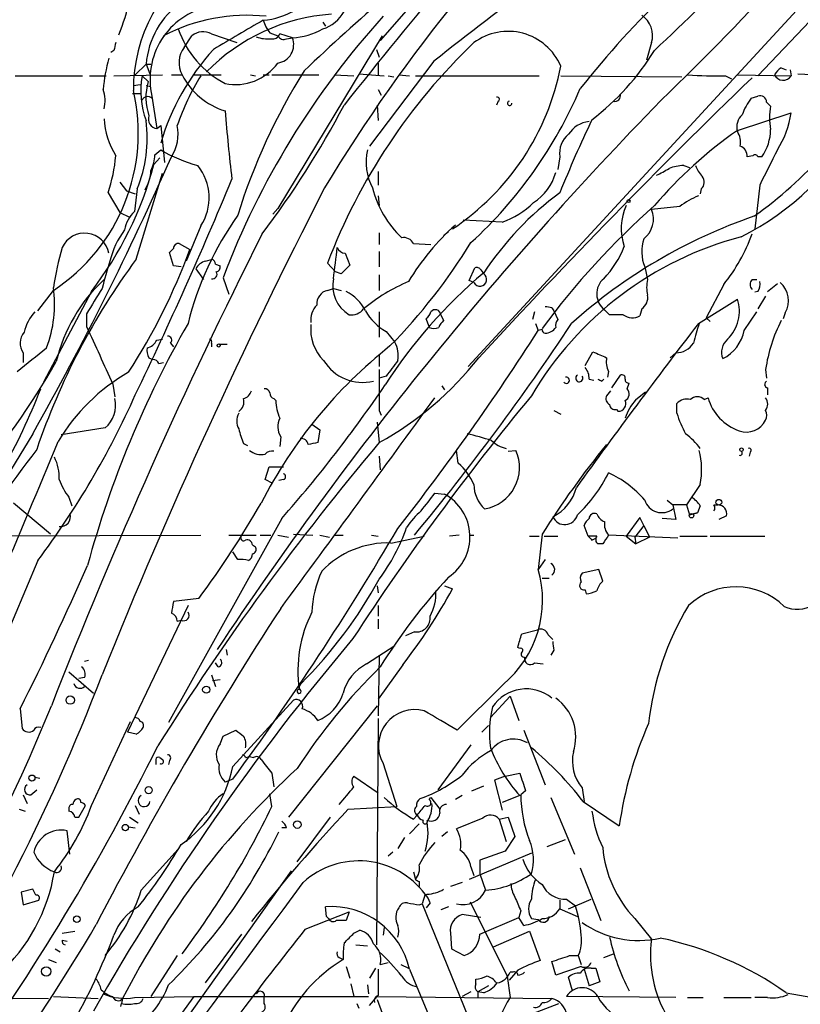
# Model space of a CAD drawing. Extents: x 0 to 857, y 1016 to 1902.
# Drawn here: x 173 to 240, y 1698 to 1783 of the extents above; entities that cross this region are included whole.
import ezdxf

# ---------------------------------------------------------------- set-up
doc = ezdxf.new("R2010")
doc.units = 0
doc.header["$MEASUREMENT"] = 0
doc.layers.add('MAIN', color=5, linetype='CONTINUOUS')

msp = doc.modelspace()

# ---------------------------------------------------------------- linework, layer by layer
at = {"layer": 'MAIN'}
for p, q in [((214.2913, 1793.3814), (204.0467, 1781.5281)), ((243.84, 1788.1321), (211.6667, 1753.2494)), ((244.7713, 1786.8621), (236.8127, 1778.4801)), ((199.0513, 1783.1368), (199.3053, 1782.7981)), ((187.0287, 1780.9354), (187.706, 1781.9514)), ((189.3993, 1782.1208), (191.6007, 1781.3588)), ((194.4793, 1782.2054), (195.1567, 1781.9514)), ((204.216, 1781.9514), (195.1567, 1766.9654)), ((196.4267, 1781.7821), (195.326, 1782.1208)), ((195.9187, 1781.6974), (196.4267, 1781.7821)), ((227.584, 1781.3588), (227.1607, 1779.8348)), ((180.9327, 1780.6814), (180.6787, 1780.5121)), ((203.708, 1780.7661), (203.962, 1780.0888)), ((182.7953, 1778.5648), (183.7267, 1779.4961)), ((183.7267, 1779.4961), (184.15, 1779.4961)), ((183.7267, 1779.4961), (184.0653, 1778.6494)), ((208.7033, 1779.7501), (203.1153, 1772.3841)), ((203.8773, 1779.5808), (203.8773, 1778.5648)), ((172.3813, 1778.4801), (178.2233, 1778.4801)), ((178.816, 1778.4801), (180.2553, 1778.4801)), ((180.9327, 1778.4801), (185.166, 1778.5648)), ((183.388, 1778.4801), (183.896, 1777.9721)), ((185.928, 1778.5648), (186.8593, 1778.5648)), ((187.7907, 1778.5648), (190.246, 1778.5648)), ((192.786, 1778.5648), (193.2093, 1778.4801)), ((193.8867, 1778.5648), (194.3947, 1778.5648)), ((194.6487, 1778.5648), (198.7127, 1778.5648)), ((200.0673, 1778.5648), (201.7607, 1778.4801)), ((202.184, 1778.6494), (204.3853, 1778.4801)), ((204.724, 1778.4801), (205.232, 1778.3954)), ((205.6553, 1778.5648), (206.5867, 1778.4801)), ((207.0947, 1778.4801), (217.8473, 1778.4801)), ((219.71, 1778.4801), (230.2087, 1778.3954)), ((234.0187, 1778.4801), (234.5267, 1778.2261)), ((235.0347, 1778.5648), (239.6913, 1778.4801)), ((238.8447, 1779.1574), (239.268, 1778.9881)), ((239.6067, 1778.9881), (239.6913, 1778.4801)), ((240.284, 1778.6494), (242.1467, 1778.5648)), ((182.626, 1777.6334), (183.2187, 1777.7181)), ((182.626, 1777.6334), (183.2187, 1777.7181)), ((183.7267, 1777.6334), (184.15, 1777.5488)), ((182.5413, 1776.9561), (183.3033, 1776.9561)), ((203.8773, 1777.2948), (204.1313, 1776.7868)), ((184.2347, 1776.7021), (184.658, 1773.9081)), ((203.7927, 1775.9401), (203.8773, 1774.5854)), ((214.2913, 1776.2788), (214.122, 1775.9401)), ((236.22, 1776.5328), (236.8127, 1776.7021)), ((237.5747, 1776.1941), (237.9133, 1775.8554)), ((235.0347, 1773.7388), (239.6913, 1775.2628)), ((184.658, 1773.9081), (184.9967, 1774.1621)), ((184.9967, 1774.1621), (185.3353, 1770.9448)), ((184.4887, 1771.6221), (184.9967, 1772.0454)), ((184.404, 1770.7754), (184.912, 1771.3681)), ((219.6253, 1771.4528), (219.456, 1770.3521)), ((236.3893, 1771.5374), (235.8813, 1771.4528)), ((237.1513, 1771.4528), (236.8127, 1771.4528)), ((182.88, 1762.5628), (185.166, 1770.0134)), ((203.8773, 1770.1828), (203.8773, 1768.9974)), ((230.378, 1770.6908), (230.886, 1770.5214)), ((181.4407, 1769.2514), (182.0333, 1768.4894)), ((180.4247, 1768.3201), (181.4407, 1766.6268)), ((182.0333, 1768.4894), (182.7953, 1768.2354)), ((182.9647, 1768.6588), (182.7107, 1766.7114)), ((231.902, 1768.6588), (231.8173, 1768.2354)), ((236.982, 1768.9974), (236.5587, 1765.1874)), ((203.8773, 1768.0661), (203.962, 1767.2194)), ((181.4407, 1766.6268), (182.2873, 1766.2034)), ((195.1567, 1766.9654), (194.7333, 1766.4574)), ((230.0393, 1767.1348), (227.584, 1766.8808)), ((214.63, 1765.7801), (211.2433, 1765.9494)), ((188.468, 1765.4414), (187.198, 1762.3934)), ((203.962, 1764.8488), (203.962, 1763.8328)), ((209.9733, 1764.9334), (209.55, 1764.5948)), ((186.0973, 1761.9701), (185.7587, 1763.1554)), ((186.6053, 1763.9174), (187.5367, 1763.4094)), ((203.962, 1763.2401), (203.962, 1761.8854)), ((206.9253, 1763.9174), (208.4493, 1763.8328)), ((188.8913, 1762.3934), (189.484, 1762.5628)), ((200.9987, 1763.0708), (201.422, 1762.0548)), ((186.7747, 1761.8854), (186.0973, 1761.9701)), ((188.0447, 1761.7161), (188.722, 1760.7848)), ((189.738, 1762.1394), (190.1613, 1761.9701)), ((200.152, 1761.4621), (199.4747, 1762.2241)), ((200.66, 1761.2928), (200.152, 1761.4621)), ((211.7513, 1760.7001), (212.2593, 1761.8008)), ((212.7673, 1761.6314), (213.0213, 1761.2928)), ((226.9913, 1761.8854), (227.2453, 1760.7848)), ((190.4153, 1760.9541), (190.9233, 1759.5148)), ((203.962, 1761.2081), (203.962, 1759.8534)), ((212.1747, 1760.5308), (211.7513, 1760.7001)), ((236.3047, 1760.7848), (236.728, 1760.7848)), ((174.3287, 1758.0754), (175.6833, 1759.8534)), ((178.9853, 1759.7688), (174.8367, 1751.8948)), ((199.4747, 1759.8534), (199.9827, 1760.0228)), ((199.9827, 1760.0228), (200.66, 1759.8534)), ((233.8493, 1760.3614), (232.3253, 1757.4828)), ((236.8127, 1759.7688), (236.5587, 1759.6841)), ((237.6593, 1759.7688), (238.506, 1760.4461)), ((231.648, 1756.9748), (235.0347, 1759.0914)), ((237.49, 1759.3454), (236.8127, 1758.2448)), ((203.962, 1757.9908), (203.962, 1755.7894)), ((217.424, 1757.9908), (217.2547, 1757.3134)), ((218.948, 1758.3294), (219.1173, 1758.0754)), ((219.1173, 1758.0754), (219.456, 1757.3134)), ((223.9433, 1757.7368), (223.52, 1758.1601)), ((226.7373, 1758.2448), (226.568, 1757.6521)), ((235.6273, 1756.3821), (236.728, 1757.9908)), ((178.562, 1757.8214), (178.562, 1756.7208)), ((208.28, 1756.7208), (208.026, 1757.3981)), ((209.296, 1757.7368), (209.55, 1757.2288)), ((232.3253, 1757.4828), (232.664, 1757.1441)), ((239.1833, 1757.9061), (239.014, 1757.3981)), ((204.5547, 1756.2974), (205.3167, 1755.3661)), ((217.5087, 1756.9748), (217.7627, 1756.3821)), ((218.1013, 1756.4668), (217.7627, 1756.3821)), ((184.658, 1755.5354), (185.166, 1755.6201)), ((185.8433, 1755.2814), (186.0973, 1754.9428)), ((189.3993, 1755.2814), (189.3993, 1754.9428)), ((190.0767, 1755.1968), (190.754, 1755.1968)), ((173.0587, 1754.4348), (173.0587, 1753.5881)), ((183.9807, 1754.0114), (184.3193, 1753.8421)), ((203.962, 1754.2654), (203.962, 1753.2494)), ((221.8267, 1753.3341), (222.504, 1754.5194)), ((229.7007, 1754.4348), (229.1927, 1754.0114)), ((184.8273, 1753.5034), (185.2507, 1753.5881)), ((237.49, 1752.9954), (237.5747, 1752.2334)), ((204.5547, 1752.4028), (203.962, 1752.2334)), ((222.1653, 1752.1488), (222.5887, 1752.0641)), ((223.266, 1751.9794), (223.4353, 1752.1488)), ((223.8587, 1752.8261), (223.774, 1752.3181)), ((224.8747, 1752.4874), (224.1127, 1751.3868)), ((180.848, 1751.7254), (181.0173, 1750.6248)), ((209.3807, 1751.5561), (209.6347, 1751.2174)), ((224.028, 1751.1328), (223.6893, 1750.7094)), ((225.4673, 1751.3021), (225.6367, 1751.8101)), ((237.6593, 1751.3868), (237.6593, 1750.7941)), ((194.818, 1750.4554), (194.9873, 1750.2861)), ((226.2293, 1750.3708), (227.076, 1751.0481)), ((232.156, 1750.3708), (232.4947, 1750.5401)), ((203.962, 1749.4394), (204.1313, 1749.0161)), ((219.1173, 1749.4394), (219.71, 1749.1008)), ((224.536, 1749.5241), (224.7053, 1749.3548)), ((229.7853, 1749.1854), (229.7853, 1750.0321)), ((180.1707, 1747.9154), (176.3607, 1747.3228)), ((198.12, 1748.2541), (198.7973, 1747.7461)), ((198.7973, 1747.7461), (198.628, 1746.6454)), ((203.7927, 1748.4234), (203.962, 1746.6454)), ((173.9053, 1747.4074), (168.5713, 1738.6868)), ((195.4107, 1747.1534), (195.326, 1746.3068)), ((192.1933, 1746.5608), (192.532, 1746.3914)), ((203.962, 1745.4601), (204.0467, 1744.2748)), ((210.82, 1744.8674), (210.6507, 1745.9681)), ((215.138, 1745.8834), (215.8153, 1745.9681)), ((236.1353, 1745.7988), (236.0507, 1745.4601)), ((194.056, 1743.4281), (194.3947, 1744.5288)), ((194.3947, 1744.5288), (195.6647, 1744.5288)), ((194.7333, 1743.0894), (194.056, 1743.4281)), ((195.6647, 1743.4281), (195.2413, 1743.3434)), ((231.8173, 1743.0048), (230.632, 1741.2268)), ((177.038, 1741.9041), (177.292, 1741.1421)), ((208.788, 1742.2428), (209.6347, 1742.1581)), ((175.4293, 1738.6868), (172.212, 1741.3961)), ((228.9387, 1741.6501), (229.4467, 1741.2268)), ((230.632, 1741.2268), (229.4467, 1741.2268)), ((229.4467, 1741.2268), (229.7007, 1739.9568)), ((230.632, 1741.2268), (230.886, 1740.3801)), ((231.8173, 1741.1421), (231.5633, 1740.5494)), ((233.0027, 1741.2268), (233.3413, 1741.2268)), ((195.4953, 1740.0414), (185.674, 1722.3461)), ((226.568, 1740.1261), (225.3827, 1738.5174)), ((226.9067, 1739.4488), (226.568, 1740.1261)), ((229.7007, 1739.9568), (228.5153, 1740.0414)), ((230.886, 1740.3801), (231.5633, 1740.5494)), ((231.5633, 1740.5494), (230.886, 1740.3801)), ((234.1033, 1740.2954), (233.426, 1739.9568)), ((222.0807, 1738.5174), (221.742, 1739.4488)), ((226.9067, 1739.4488), (226.1447, 1738.4328)), ((226.9067, 1739.4488), (227.4147, 1738.4328)), ((166.2007, 1738.5174), (188.468, 1738.6021)), ((190.9233, 1738.6021), (193.294, 1738.6021)), ((193.6327, 1738.6021), (194.564, 1738.6021)), ((195.1567, 1738.6021), (196.088, 1738.4328)), ((196.5113, 1738.6868), (198.2047, 1738.6021)), ((198.7973, 1738.6021), (199.644, 1738.4328)), ((200.0673, 1738.6021), (200.8293, 1738.6021)), ((203.2847, 1738.6021), (203.8773, 1738.5174)), ((204.978, 1737.9248), (207.8567, 1738.5174)), ((210.9047, 1738.6021), (210.058, 1738.5174)), ((211.7513, 1738.6021), (212.1747, 1738.6021)), ((217.0007, 1738.5174), (217.8473, 1738.5174)), ((218.1013, 1738.6868), (217.7627, 1735.6388)), ((218.2707, 1738.5174), (219.456, 1738.5174)), ((222.8427, 1738.5174), (222.0807, 1738.5174)), ((222.4193, 1738.1788), (222.758, 1738.3481)), ((229.87, 1738.3481), (223.8587, 1738.6021)), ((225.3827, 1738.5174), (226.2293, 1737.8401)), ((226.1447, 1738.4328), (226.2293, 1737.8401)), ((227.4147, 1738.4328), (226.2293, 1737.8401)), ((230.0393, 1738.5174), (232.41, 1738.5174)), ((232.664, 1738.5174), (237.4053, 1738.5174)), ((192.9553, 1737.7554), (193.2093, 1737.5861)), ((223.3507, 1737.8401), (222.9273, 1737.8401)), ((191.6853, 1736.4854), (191.262, 1737.1628)), ((174.3287, 1736.4008), (171.1113, 1728.7808)), ((218.3553, 1736.4854), (217.7627, 1735.6388)), ((223.012, 1735.6388), (221.5727, 1735.3001)), ((223.3507, 1734.6228), (223.012, 1735.6388)), ((203.7927, 1734.1994), (203.8773, 1733.6068)), ((209.6347, 1734.1994), (210.312, 1733.9454)), ((218.1013, 1734.8768), (218.694, 1734.8768)), ((221.8267, 1733.8608), (221.9113, 1733.5221)), ((187.3673, 1732.5061), (182.118, 1721.4994)), ((188.2987, 1733.0988), (186.0973, 1732.8448)), ((203.8773, 1732.5061), (203.8773, 1731.5748)), ((186.436, 1731.1514), (186.7747, 1731.2361)), ((203.8773, 1731.3208), (203.8773, 1730.4741)), ((207.01, 1730.2201), (206.248, 1729.8814)), ((216.3233, 1730.0508), (217.678, 1730.3894)), ((218.6093, 1729.9661), (219.0327, 1729.5428)), ((202.8613, 1727.4261), (205.3167, 1729.0348)), ((190.6693, 1728.6961), (190.754, 1728.1881)), ((203.962, 1728.1881), (203.8773, 1722.9388)), ((216.154, 1728.7808), (215.9847, 1728.8654)), ((219.1173, 1728.6114), (218.8633, 1728.1881)), ((178.3927, 1727.6801), (178.7313, 1727.7648)), ((189.992, 1727.1721), (189.738, 1727.5108)), ((205.994, 1727.3414), (203.8773, 1724.3781)), ((217.424, 1727.5108), (218.186, 1727.4261)), ((177.038, 1726.7488), (179.1547, 1724.8861)), ((189.3993, 1726.4948), (189.738, 1725.4788)), ((178.3927, 1726.2408), (177.8847, 1726.1561)), ((189.484, 1725.9868), (190.1613, 1726.0714)), ((214.7147, 1725.6481), (210.7353, 1721.6688)), ((191.262, 1718.5361), (196.5113, 1724.2934)), ((203.7927, 1723.7854), (196.088, 1714.1334)), ((213.614, 1722.7694), (215.3073, 1724.6321)), ((215.3073, 1724.6321), (216.0693, 1722.5154)), ((172.8047, 1723.5314), (172.974, 1721.8381)), ((178.9853, 1715.1494), (182.372, 1722.4308)), ((203.8773, 1722.6848), (203.708, 1703.0421)), ((212.852, 1721.4994), (213.4447, 1722.0921)), ((182.88, 1721.3301), (182.118, 1721.4994)), ((190.4153, 1721.1608), (191.516, 1721.6688)), ((216.4927, 1721.6688), (218.3553, 1716.9274)), ((190.1613, 1720.4834), (190.4153, 1721.1608)), ((211.9207, 1720.3988), (209.042, 1716.5041)), ((184.5733, 1719.1288), (184.5733, 1718.7054)), ((184.912, 1719.2981), (185.166, 1719.1288)), ((184.912, 1719.2981), (185.166, 1719.1288)), ((185.7587, 1719.0441), (185.674, 1718.7054)), ((192.3627, 1719.2981), (192.7013, 1719.3828)), ((192.7013, 1719.3828), (193.04, 1719.2981)), ((204.3007, 1718.7901), (205.486, 1715.0648)), ((194.6487, 1717.9434), (194.818, 1716.7581)), ((214.884, 1717.6894), (216.154, 1717.9434)), ((174.0747, 1717.6048), (174.498, 1717.5201)), ((191.262, 1717.4354), (190.5847, 1717.1814)), ((201.7607, 1717.6894), (203.8773, 1716.2501)), ((214.884, 1717.6894), (213.9527, 1717.3508)), ((213.9527, 1717.3508), (214.63, 1714.7261)), ((173.736, 1716.0808), (174.244, 1716.5041)), ((194.6487, 1715.0648), (194.4793, 1716.1654)), ((212.0053, 1716.4194), (213.0213, 1716.8428)), ((216.662, 1716.4194), (216.2387, 1716.0808)), ((221.5727, 1716.6734), (221.742, 1715.4881)), ((173.0587, 1716.0808), (173.3973, 1715.3188)), ((208.28, 1715.6574), (208.4493, 1715.8268)), ((208.4493, 1715.8268), (209.2113, 1714.8108)), ((211.1587, 1715.9961), (210.566, 1715.6574)), ((216.154, 1715.9961), (214.63, 1715.4034)), ((218.8633, 1715.8268), (220.8953, 1710.9161)), ((221.6573, 1715.4881), (224.79, 1713.3714)), ((172.72, 1714.8108), (173.228, 1714.6414)), ((177.038, 1714.8954), (177.038, 1714.6414)), ((177.8847, 1714.1334), (178.4773, 1715.1494)), ((182.7953, 1715.1494), (183.134, 1714.3874)), ((201.2527, 1714.8108), (205.486, 1715.0648)), ((177.546, 1714.1334), (177.8847, 1714.1334)), ((182.2873, 1714.1334), (183.0493, 1713.6254)), ((196.85, 1710.2388), (199.7287, 1714.1334)), ((206.5867, 1712.6941), (207.4333, 1713.5408)), ((206.9253, 1713.9641), (207.264, 1714.3028)), ((212.9367, 1714.0488), (210.6507, 1713.1174)), ((214.376, 1713.9641), (215.138, 1714.1334)), ((214.376, 1713.9641), (214.9687, 1712.0168)), ((215.138, 1714.1334), (215.7307, 1712.4401)), ((177.1227, 1710.9161), (176.8687, 1712.9481)), ((182.2027, 1713.2868), (182.7953, 1713.2021)), ((195.9187, 1713.2021), (195.4953, 1713.2021)), ((209.8887, 1712.8634), (209.3807, 1712.4401)), ((206.1633, 1712.3554), (205.5707, 1711.4241)), ((215.7307, 1712.4401), (214.884, 1711.1701)), ((218.5247, 1711.5934), (220.1333, 1712.1861)), ((183.3033, 1707.7834), (186.5207, 1711.3394)), ((205.1473, 1711.0854), (204.724, 1710.7468)), ((217.17, 1711.0008), (211.7513, 1708.7148)), ((214.884, 1711.1701), (212.6827, 1710.4081)), ((212.6827, 1710.4081), (212.6827, 1709.2228)), ((160.3587, 1658.6768), (196.342, 1709.4768)), ((206.9253, 1709.3921), (207.0947, 1708.7148)), ((211.9207, 1709.8154), (212.1747, 1709.0534)), ((221.4033, 1709.7308), (223.1813, 1705.1588)), ((207.4333, 1708.5454), (207.4333, 1708.1221)), ((211.1587, 1708.4608), (210.1427, 1708.1221)), ((212.6827, 1709.2228), (213.1907, 1707.7834)), ((173.9053, 1707.8681), (172.8893, 1707.6141)), ((172.8893, 1707.6141), (173.0587, 1706.5134)), ((174.1593, 1707.3601), (173.9053, 1707.8681)), ((173.0587, 1706.5134), (174.4133, 1706.9368)), ((207.9413, 1707.4448), (207.6873, 1706.5981)), ((211.836, 1706.7674), (215.0533, 1700.3328)), ((219.6253, 1706.9368), (219.6253, 1706.1748)), ((220.218, 1707.0214), (220.98, 1706.4288)), ((220.3873, 1706.1748), (222.3347, 1707.0214)), ((197.5273, 1704.3968), (201.3373, 1705.9208)), ((199.39, 1705.4974), (199.3053, 1706.3441)), ((201.3373, 1705.9208), (201.0833, 1705.1588)), ((207.4333, 1706.5134), (207.6873, 1706.5981)), ((207.6873, 1706.5981), (214.0373, 1691.0194)), ((208.3647, 1706.6828), (208.026, 1706.2594)), ((209.9733, 1706.3441), (209.296, 1706.0901)), ((216.2387, 1706.0054), (216.0693, 1705.4128)), ((219.6253, 1706.1748), (221.1493, 1705.4974)), ((199.5593, 1705.3281), (199.39, 1705.4974)), ((212.7673, 1705.4128), (211.1587, 1705.6668)), ((212.6827, 1703.9734), (216.0693, 1705.4128)), ((216.4927, 1704.7354), (216.0693, 1705.4128)), ((217.17, 1705.3281), (217.7627, 1705.2434)), ((226.1447, 1705.3281), (227.584, 1703.5501)), ((176.4453, 1704.0581), (177.546, 1704.2274)), ((201.7607, 1704.0581), (202.2687, 1704.3121)), ((204.3853, 1704.5661), (204.3007, 1703.8888)), ((213.868, 1702.8728), (217.0007, 1704.2274)), ((217.0007, 1704.2274), (217.932, 1701.6874)), ((176.4453, 1703.4654), (176.8687, 1703.3808)), ((188.8913, 1699.7401), (192.024, 1703.9734)), ((210.1427, 1704.0581), (210.2273, 1702.7034)), ((175.8527, 1702.7034), (176.276, 1702.4494)), ((201.93, 1703.0421), (202.946, 1702.9574)), ((210.2273, 1702.7034), (211.328, 1702.1108)), ((175.26, 1701.7721), (175.9373, 1701.5181)), ((186.436, 1702.1108), (184.15, 1698.5548)), ((200.4907, 1701.9414), (200.8293, 1701.7721)), ((219.2867, 1700.4174), (218.948, 1701.6028)), ((220.472, 1702.1108), (221.234, 1702.1108)), ((221.234, 1702.1108), (221.488, 1701.3488)), ((223.4353, 1701.9414), (224.282, 1702.2801)), ((201.0833, 1701.1794), (201.422, 1700.1634)), ((203.6233, 1701.0101), (203.1153, 1700.1634)), ((204.0467, 1701.3488), (204.724, 1701.5181)), ((205.8247, 1701.3488), (206.502, 1701.0101)), ((206.5867, 1700.9254), (216.5773, 1676.9648)), ((215.9847, 1700.8408), (215.2227, 1699.9941)), ((221.488, 1701.1794), (219.2867, 1700.4174)), ((221.742, 1700.9254), (222.1653, 1699.4861)), ((222.3347, 1701.0101), (222.758, 1701.0101)), ((222.758, 1701.0101), (223.0967, 1699.8248)), ((212.344, 1699.6554), (212.344, 1700.0788)), ((215.0533, 1700.3328), (215.3073, 1698.4701)), ((215.5613, 1700.6714), (215.3073, 1700.6714)), ((220.726, 1699.0628), (220.3873, 1700.2481)), ((201.5067, 1699.6554), (201.7607, 1698.5548)), ((202.946, 1699.5708), (203.0307, 1698.8088)), ((213.4447, 1699.4861), (212.5133, 1698.9781)), ((223.0967, 1699.8248), (222.1653, 1699.4861)), ((166.2007, 1698.4701), (175.26, 1698.3854)), ((175.6833, 1698.5548), (179.578, 1698.3854)), ((181.6947, 1698.3854), (181.61, 1697.9621)), ((182.7107, 1698.4701), (187.8753, 1698.5548)), ((187.8753, 1698.5548), (185.0813, 1694.7448)), ((187.8753, 1698.5548), (203.0307, 1698.5548)), ((193.9713, 1697.9621), (193.9713, 1698.4701)), ((203.1153, 1697.7928), (203.7927, 1698.5548)), ((203.7927, 1698.5548), (218.948, 1698.3854)), ((203.7927, 1698.3008), (205.232, 1694.3214)), ((211.9207, 1698.9781), (211.1587, 1698.5548)), ((212.5133, 1698.9781), (212.5133, 1698.4701)), ((213.0213, 1698.8934), (212.5133, 1698.9781)), ((229.7007, 1698.4701), (220.218, 1698.5548)), ((230.7167, 1698.4701), (232.0713, 1698.4701)), ((233.8493, 1698.4701), (236.22, 1698.4701)), ((237.6593, 1698.4701), (236.5587, 1698.4701)), ((239.268, 1698.8934), (242.062, 1698.3854)), ((181.5253, 1697.7081), (181.61, 1697.9621)), ((202.0147, 1697.9621), (202.184, 1697.5388)), ((216.916, 1696.9461), (219.5407, 1697.9621))]:
    msp.add_line(p, q, dxfattribs=at)
for centre, radius in [((225.5943, 1767.6005), 0.1338), ((190.0343, 1755.0698), 0.1338), ((235.3944, 1746.0317), 0.1496), ((233.4259, 1741.4639), 0.2517), ((231.0553, 1740.2955), 0.1893), ((188.9442, 1725.1931), 0.3085), ((177.1508, 1724.2935), 0.3668), ((173.8206, 1717.5201), 0.2677), ((183.9489, 1716.4724), 0.3085), ((196.8549, 1713.4811), 0.3237), ((181.9305, 1713.2203), 0.2801), ((177.7153, 1705.2773), 0.2878), ((175.0695, 1700.735), 0.4071)]:
    msp.add_circle(centre, radius, dxfattribs=at)
for centre, radius, start, end in [((34.1324, 1977.0307), 279.3192, 314.07616, 327.097346), ((318.7891, 1697.0196), 139.4306, 132.295134, 149.042318), ((569.8289, 1484.7951), 469.9613, 138.158686, 141.719751), ((283.2682, 1728.6005), 78.7823, 125.223894, 141.745119), ((196.2262, 1777.3025), 13.6005, 122.213968, 180.389263), ((164.5183, 1788.9559), 18.2042, 337.658778, 357.939584), ((108.2149, 1909.4781), 175.7791, 312.885153, 316.495964), ((191.0638, 1778.8774), 7.3631, 75.794657, 175.179944), ((418.2004, 1515.7633), 337.0135, 126.49459, 128.43514), ((333.4534, 1635.9965), 197.2848, 130.763237, 133.583658), ((190.5605, 1778.1567), 6.4909, 102.593339, 192.949891), ((192.5171, 1767.9864), 15.7424, 84.080227, 117.489286), ((200.9175, 1767.1652), 16.6855, 93.794454, 135.69907), ((257.205, 1735.6765), 71.413, 137.80142, 159.270073), ((193.505, 1789.1079), 5.8144, 273.764061, 303.105457), ((198.1348, 1785.5646), 3.1565, 286.879192, 331.699121), ((225.5804, 1781.9797), 2.0976, 342.782199, 56.52736), ((826.7143, 702.5589), 1252.3918, 120.3509516, 120.5801392), ((197.1576, 1784.3572), 3.4356, 197.81475, 218.779095), ((194.525, 1785.2926), 8.463, 198.951341, 242.251644), ((188.677, 1780.7934), 1.5112, 61.447335, 129.980327), ((194.7233, 1782.3081), 0.6311, 255.380272, 342.736416), ((195.6647, 1782.2055), 0.568, 206.574073, 296.56054), ((196.1132, 1787.7628), 5.9889, 273.000619, 299.379277), ((215.1375, 1777.3583), 4.9782, 23.292288, 126.523923), ((350.3731, 1738.6937), 174.5652, 165.853161, 166.082336), ((194.2677, 1784.3213), 2.6406, 248.361775, 276.442748), ((194.9112, 1781.1894), 1.6272, 278.677363, 21.360073), ((248.1212, 1743.7186), 52.0474, 133.681491, 159.172803), ((205.0646, 1766.6998), 20.9281, 137.768613, 163.515967), ((188.7569, 1779.6206), 2.1715, 142.736428, 209.090995), ((208.9762, 1792.2359), 22.1195, 307.426816, 328.508892), ((194.0003, 1776.0722), 14.0523, 163.75144, 175.008748), ((191.4737, 1782.2842), 4.5687, 258.779592, 323.720542), ((190.7301, 1777.1565), 7.4605, 169.780743, 200.159281), ((206.9444, 1767.1482), 21.6746, 148.478481, 161.119244), ((192.4081, 1781.3819), 6.223, 206.916694, 252.961579), ((242.4201, 1750.6498), 53.1153, 147.86406, 162.781497), ((198.166, 1783.4534), 21.9357, 303.62197, 349.156736), ((233.1718, 1809.8681), 31.3994, 265.515505, 271.54556), ((216.1377, 1795.0613), 35.2344, 305.251876, 331.926939), ((238.9948, 1778.9166), 0.822, 205.34286, 327.924424), ((239.5644, 1777.8449), 1.4969, 118.737847, 151.253601), ((188.8164, 1776.6299), 5.1002, 164.741925, 198.532998), ((655.325, 1345.7971), 602.2011, 134.0921676, 137.3225443), ((166.7228, 1773.5045), 16.3292, 303.280654, 13.116436), ((177.2018, 1776.306), 2.969, 346.27173, 19.453523), ((185.7605, 1792.5955), 38.7549, 312.455502, 336.882108), ((224.4091, 1776.7444), 0.4826, 254.731346, 15.257201), ((183.8757, 1776.1266), 0.5421, 48.529716, 154.101369), ((463.2711, 1547.1714), 328.1448, 135.697394, 146.41422), ((128.3056, 1814.2945), 82.116, 322.902303, 332.155355), ((214.2067, 1776.4481), 0.1893, 296.551513, 116.578587), ((215.2862, 1776.0989), 0.1908, 109.441701, 3.154843), ((240.9314, 1773.1172), 5.8192, 144.059203, 160.147615), ((237.0243, 1776.1941), 0.5503, 0, 112.613458), ((344.927, 1787.8715), 154.8428, 184.607861, 186.811963), ((236.3974, 1774.0352), 1.415, 131.59655, 195.624466), ((243.9718, 1774.8394), 6.1431, 170.480178, 189.519822), ((231.8623, 1776.32), 7.9001, 327.242506, 352.309504), ((186.8504, 1775.1218), 6.7743, 183.105516, 211.945496), ((172.2917, 1773.0433), 11.5385, 337.666996, 7.680451), ((184.7349, 1774.7142), 0.8097, 158.663759, 264.550612), ((319.7836, 1728.0401), 107.9545, 154.409169, 158.091815), ((222.3771, 1772.1723), 2.3381, 95.197313, 148.323466), ((224.3621, 1786.3304), 24.4412, 296.776928, 330.825698), ((182.7957, 1773.4424), 3.7108, 327.576769, 11.183357), ((221.7107, 1771.7595), 2.1078, 128.891595, 188.366519), ((257.8012, 1741.3752), 39.5691, 125.124856, 139.2212), ((233.4676, 1772.6803), 1.845, 350.761799, 31.856925), ((233.9381, 1773.7934), 3.9753, 323.929181, 0.432391), ((191.9094, 1783.9658), 13.7797, 239.890338, 254.444239), ((207.6005, 1770.964), 4.7785, 166.920275, 207.691192), ((234.9297, 1771.5015), 0.9528, 357.070332, 67.86583), ((999.7634, 1389.5117), 851.9653, 153.3203603, 153.5495373), ((-71.1303, 1884.9536), 281.0007, 330.69313, 336.176758), ((167.6423, 1772.691), 13.509, 341.122044, 355.101282), ((181.4828, 1771.6539), 3.0061, 332.533077, 359.393879), ((236.5798, 1771.3892), 0.2414, 15.273852, 142.11877), ((154.1482, 1778.8336), 31.3105, 322.490385, 345.086288), ((180.4124, 1770.4659), 3.7429, 329.639545, 356.959938), ((184.7388, 1767.8918), 4.4622, 326.691699, 38.848708), ((214.8135, 1771.3822), 4.6539, 302.869856, 343.98307), ((223.2199, 1780.0531), 11.2758, 295.12372, 301.479307), ((230.5626, 1766.4656), 4.2292, 92.501675, 110.117139), ((233.8631, 1771.6077), 2.6338, 200.372473, 224.567756), ((-148.6247, 1910.4915), 367.8892, 334.272533, 337.466114), ((231.344, 1769.2553), 0.8168, 313.090021, 38.108767), ((645.8765, 1539.1254), 502.2209, 152.79309, 158.094203), ((212.2824, 1771.0803), 9.2144, 194.691531, 226.239134), ((235.9479, 1746.1815), 27.5054, 126.401033, 146.463323), ((212.4476, 1772.2861), 6.8623, 288.54373, 315.466414), ((234.5717, 1761.1608), 7.4987, 112.947771, 127.187141), ((184.9361, 1764.5129), 3.1282, 135.348389, 169.130453), ((274.5471, 1714.8106), 70.2027, 131.708874, 143.517645), ((229.7432, 1765.2296), 4.793, 155.471657, 199.072681), ((225.6234, 1766.0433), 2.132, 307.008032, 23.130485), ((214.5262, 1750.1874), 27.9942, 144.678049, 165.968373), ((251.6044, 1722.4517), 46.3741, 109.042426, 131.888315), ((178.3951, 1762.6675), 2.1523, 10.799864, 154.949494), ((187.653, 1760.7369), 7.2508, 142.977435, 166.793642), ((224.382, 1749.9553), 20.8166, 131.582704, 149.196499), ((621.7117, 1549.2261), 479.1277, 153.265617, 158.63381), ((168.4035, 1790.8385), 51.1267, 315.537829, 328.338492), ((206.0788, 1763.4944), 0.9463, 26.551512, 100.318385), ((243.0577, 1735.4687), 30.0408, 104.820894, 149.513674), ((230.4274, 1763.2329), 3.6909, 162.532163, 201.413111), ((222.1132, 1769.7927), 15.0561, 321.214137, 340.488785), ((206.6561, 1755.128), 31.3705, 164.372218, 170.866887), ((135.9603, 1782.5301), 55.0066, 327.210938, 339.658959), ((101.2655, 1847.9622), 119.7134, 314.893869, 315.123086), ((186.5304, 1763.4908), 0.4331, 80.04183, 179.563444), ((112.7537, 1773.1465), 88.0887, 351.988494, 353.764556), ((201.0773, 1763.8812), 0.8142, 201.80141, 264.460259), ((217.8034, 1766.4161), 7.9047, 315.436683, 339.620497), ((230.8856, 1726.9385), 59.7798, 143.421395, 161.352495), ((211.5397, 1752.2699), 32.5595, 161.885137, 166.224701), ((189.2018, 1761.1376), 1.2937, 103.888001, 153.43693), ((189.1879, 1762.0973), 0.5517, 4.376403, 57.539959), ((189.4924, 1761.2505), 0.3923, 256.271929, 32.644832), ((189.7127, 1761.9023), 0.4537, 284.030118, 8.594459), ((391.5158, 1571.199), 269.3726, 134.885393, 135.114607), ((212.4286, 1761.4621), 0.3787, 26.558284, 116.558284), ((189.5071, 1750.5231), 13.9305, 132.554536, 166.932413), ((202.8878, 1760.2664), 2.967, 168.273853, 238.494087), ((212.4911, 1746.3912), 15.4336, 112.833528, 129.822112), ((241.2218, 1727.9865), 43.7061, 130.18298, 147.23374), ((212.6917, 1760.8077), 0.5865, 208.173054, 55.805949), ((224.5749, 1759.5491), 1.7441, 130.798697, 232.78452), ((229.9146, 1760.1074), 2.7539, 165.760402, 194.237582), ((236.749, 1760.3614), 0.6137, 136.379798, 223.613443), ((236.051, 1760.3614), 0.965, 322.117206, 15.260326), ((237.3995, 1758.9649), 2.0744, 329.308145, 49.014928), ((165.2728, 1758.6246), 10.5156, 339.011388, 8.106292), ((729.6, 1420.2405), 646.2227, 148.2780503, 148.5072287), ((199.7319, 1758.6883), 1.1932, 102.448596, 185.043577), ((199.1779, 1756.17), 4.0721, 27.899173, 62.100827), ((226.0677, 1759.2333), 1.1939, 304.11332, 9.487568), ((231.8731, 1758.0236), 3.3371, 313.924252, 18.661902), ((176.9255, 1755.3645), 3.8761, 137.347174, 167.358481), ((199.8311, 1757.3075), 1.8129, 135.26595, 187.865945), ((201.549, 1759.0489), 1.3291, 260.834633, 322.772305), ((206.7137, 1760.2344), 4.4901, 208.739795, 241.260205), ((207.3494, 1758.3288), 1.1506, 306.016391, 342.917772), ((208.8255, 1757.7066), 0.4715, 3.672608, 142.930805), ((218.4821, 1757.1855), 1.2351, 67.839382, 95.892458), ((210.2266, 1756.2981), 1.1506, 126.016391, 162.917772), ((220.0485, 1756.8055), 0.7804, 139.396316, 192.536771), ((224.536, 1461.3871), 296.3503, 89.885408, 90.114592), ((225.9134, 1758.799), 1.3206, 233.544873, 299.715821), ((250.6469, 1751.1186), 13.2901, 152.628628, 171.881665), ((1428.5764, 2325.7328), 1373.4303, 204.4752349, 204.7044138), ((265.3619, 1712.2726), 89.8969, 150.181045, 164.710939), ((201.8078, 1756.4559), 3.7974, 173.43437, 225.28486), ((34.9394, 1873.1519), 216.9321, 321.865691, 327.433505), ((43.4185, 1874.2191), 212.4951, 320.341342, 326.512796), ((208.7034, 1757.6518), 1.1004, 247.370923, 292.624271), ((218.3977, 1756.4245), 0.2994, 171.878017, 261.859073), ((218.2623, 1757.4065), 1.2818, 274.160777, 323.055005), ((699.7809, 1397.6135), 590.1601, 142.4884241, 144.2097414), ((246.7112, 1751.5585), 15.9277, 160.119758, 166.48279), ((232.2227, 1757.0307), 3.4658, 296.417927, 349.214001), ((174.2945, 1755.267), 1.4899, 140.594245, 213.956716), ((183.501, 1756.1139), 1.2936, 283.879402, 333.434949), ((185.6356, 1755.5431), 0.3342, 308.437515, 97.962819), ((189.23, 1755.4084), 0.2117, 323.124688, 90), ((235.1877, 1754.4706), 1.5234, 131.012912, 200.914376), ((-334.1841, 2388.8481), 813.2061, 308.545218, 308.7743986), ((184.9549, 1754.6466), 1.163, 169.521979, 213.105242), ((230.7226, 1722.4534), 41.5718, 128.412384, 152.892477), ((203.0302, 1754.1807), 2.5755, 350.540238, 27.403772), ((229.722, 1756.1914), 1.7568, 269.305283, 328.801882), ((184.3871, 1753.3935), 0.4537, 14.017867, 98.594459), ((202.5323, 1755.8732), 4.0014, 211.921753, 283.317345), ((190.1576, 1771.5753), 28.4967, 298.974556, 321.950032), ((543.7124, 1499.0803), 423.3205, 143.014155, 143.243338), ((350.0952, 2050.587), 322.3904, 246.686232, 246.915418), ((225.5514, 1753.6728), 1.8926, 169.69407, 206.574528), ((112.0019, 1790.3899), 73.7284, 320.006712, 330.131923), ((1092.9613, 1751.2174), 889.0011, 179.8854085, 180.1145915), ((220.7897, 1752.2548), 1.3797, 355.59365, 41.267966), ((190.4797, 1738.2512), 16.6876, 119.735597, 149.462855), ((220.1856, 1752.0517), 0.2715, 215.299734, 101.107124), ((221.3169, 1752.2242), 0.312, 122.488092, 34.922812), ((265.4366, 1836.719), 94.6528, 243.313562, 243.5428), ((225.0187, 1752.2335), 0.2919, 343.129646, 119.559845), ((225.5944, 1752.1065), 0.2994, 171.878017, 278.121983), ((125.8954, 1770.0287), 52.1645, 321.779997, 338.961756), ((191.8971, 1751.429), 1.0177, 286.921424, 343.078576), ((194.0391, 1750.8535), 0.4537, 14.017867, 98.594459), ((106.0416, 1818.5253), 119.0029, 318.737291, 325.802935), ((225.0218, 1750.8542), 0.6317, 295.928187, 45.153917), ((237.7157, 1751.6972), 0.3155, 116.548806, 259.701651), ((114.886, 1781.0537), 74.3459, 323.086406, 335.982799), ((178.5074, 1749.8809), 2.5748, 310.239494, 12.892542), ((191.2112, 1750.2014), 1.0144, 303.426885, 14.500638), ((194.9283, 1750.8959), 0.454, 171.450515, 255.942335), ((198.712, 1750.3143), 3.7248, 180.433783, 204.627527), ((-1936.347, 3305.6261), 2649.5088, 323.5702939, 324.0602846), ((395.2456, 1603.6), 230.9807, 140.439669, 146.933047), ((224.1974, 1750.4554), 0.5681, 153.43946, 243.425927), ((224.6913, 1750.0179), 0.6632, 271.209504, 23.848478), ((229.5706, 1747.3626), 4.496, 138.003031, 161.863672), ((230.632, 1749.3124), 1.1112, 72.254739, 139.635267), ((231.5633, 1749.8064), 0.8184, 43.598957, 136.396215), ((236.5853, 1751.6757), 4.2453, 195.515297, 251.011923), ((236.7282, 1749.9898), 0.9398, 324.151914, 35.843145), ((224.4042, 1749.9662), 0.4613, 182.335786, 286.600508), ((236.5159, 1749.0161), 1.0621, 336.512404, 23.487596), ((193.0184, 1748.5081), 1.4203, 151.518644, 208.481356), ((196.7756, 1748.0318), 1.6232, 153.261302, 212.763859), ((237.8738, 1751.5996), 8.4411, 196.618951, 209.778053), ((235.8231, 1749.4129), 1.8577, 250.533105, 333.803224), ((199.852, 1749.819), 8.323, 193.820527, 203.046099), ((197.1887, 1746.3916), 0.5986, 8.115212, 98.135518), ((205.4157, 1721.3053), 26.8206, 72.011254, 76.708264), ((226.4485, 1742.0386), 6.7546, 37.359854, 52.640146), ((317.8259, 1636.6805), 180.4939, 142.701969, 150.034473), ((-1866.4561, 2598.7936), 2213.1595, 337.0115337, 337.3563414), ((381.7385, 1596.706), 232.5646, 139.855208, 147.89314), ((240.5335, 1534.8667), 215.8849, 101.192759, 101.421922), ((215.5989, 1748.8481), 2.783, 226.938009, 256.912024), ((282.7529, 1698.2052), 76.2797, 140.741906, 147.947259), ((236.0507, 1745.9681), 0.1893, 296.551513, 116.578587), ((172.3998, 1743.6236), 3.7965, 357.048289, 27.478931), ((193.7294, 1747.2017), 1.6059, 230.191688, 281.73467), ((194.6485, 1745.1219), 0.7801, 77.451277, 139.41862), ((212.4886, 1744.4799), 3.6444, 279.753345, 24.101366), ((224.7756, 1744.2866), 7.1574, 349.683411, 13.587554), ((235.2676, 1745.7246), 0.1908, 250.51997, 56.351584), ((207.0121, 1740.6739), 5.6644, 24.299048, 47.759039), ((195.5588, 1743.6821), 0.2752, 292.632677, 67.367323), ((213.199, 1749.1252), 11.8188, 312.274439, 334.412558), ((219.8865, 1735.5169), 9.3859, 40.802316, 64.962565), ((181.0599, 1745.1358), 5.1594, 199.328724, 218.782772), ((215.0243, 1742.9953), 2.8496, 179.808988, 227.686682), ((217.297, 1743.6821), 3.8811, 296.565711, 346.115928), ((-172.8167, 2037.8151), 482.6853, 322.011216, 322.240392), ((207.6113, 1738.4566), 4.2184, 304.050196, 61.337076), ((229.7436, 1739.8304), 2.4537, 32.315026, 57.684974), ((116.9522, 1785.61), 88.5875, 323.64684, 330.059625), ((228.4857, 1742.1285), 1.5691, 197.751349, 307.766737), ((232.6637, 1740.9728), 0.4236, 323.157154, 36.842846), ((233.3684, 1740.4716), 0.7557, 346.517242, 92.055151), ((176.3068, 1740.2108), 0.8545, 262.232116, 17.292027), ((212.728, 1734.9167), 7.7416, 131.455853, 145.699253), ((220.0641, 1740.6322), 1.1141, 202.223495, 346.921736), ((222.8434, 1739.1095), 1.1525, 126.041628, 162.877899), ((222.6579, 1740.0068), 0.4938, 68.026247, 175.982169), ((223.8164, 1740.761), 1.0178, 196.919786, 253.067804), ((-9.0492, 1864.7418), 248.6438, 323.669693, 329.673488), ((190.5685, 1744.738), 16.6825, 323.402732, 340.900791), ((224.8743, 1739.5334), 1.3779, 169.377535, 222.520664), ((192.1933, 1738.3764), 0.2602, 167.480746, 310.60607), ((306.8999, 1822.998), 119.7133, 224.885409, 225.114592), ((223.2235, 1738.221), 0.4825, 142.104189, 232.130224), ((414.1045, 1611.2212), 228.9527, 146.195334, 146.424517), ((192.4943, 1737.7366), 0.4614, 2.33528, 106.573158), ((192.8847, 1737.3744), 0.3875, 280.497939, 33.11188), ((204.6873, 1730.0503), 7.8798, 87.885793, 136.550352), ((192.2923, 1736.9792), 0.6632, 299.286216, 1.226962), ((-69.9418, 1845.0677), 271.4718, 333.404169, 336.306266), ((191.9394, 1734.114), 2.385, 73.501866, 96.116015), ((218.5806, 1735.6117), 0.6052, 307.379256, 62.151948), ((207.2611, 1731.6157), 9.1459, 155.079727, 178.134696), ((247.0622, 1700.5924), 50.565, 137.179795, 148.287674), ((208.4936, 1733.0063), 9.6357, 310.213348, 15.854979), ((222.0576, 1734.8605), 0.6545, 137.805219, 209.510349), ((168.5744, 1754.1884), 40.3547, 315.159328, 331.272409), ((221.7313, 1734.2364), 0.3876, 128.883754, 284.251398), ((224.4925, 1733.362), 1.701, 132.164476, 165.909837), ((234.9055, 1728.1075), 6.016, 45.812866, 133.016989), ((240.236, 1734.9444), 2.7675, 245.735439, 355.087293), ((167.988, 1756.9051), 48.1505, 322.12175, 331.521288), ((204.9347, 1733.5256), 3.946, 330.371103, 3.639736), ((221.7959, 1735.78), 2.2608, 272.925809, 297.581728), ((440.0165, 1690.0112), 257.5067, 170.424926, 170.654106), ((252.1768, 1719.5528), 24.994, 148.784633, 173.778638), ((469.4735, 1553.9989), 326.9321, 146.959619, 152.527511), ((185.6256, 1731.0728), 0.8142, 5.539741, 68.198591), ((186.9976, 1731.639), 0.4604, 241.04692, 36.58367), ((208.1179, 1726.8332), 11.2145, 153.06366, 188.245852), ((207.1899, 1731.3949), 1.1885, 261.293789, 8.706211), ((-80.1959, 1814.1081), 308.2033, 343.943838, 344.173021), ((217.9744, 1729.8054), 0.6549, 14.203868, 116.909354), ((364.9854, 1591.8968), 213.6345, 139.856649, 150.441632), ((220.9813, 1729.204), 1.9559, 175.031528, 197.636421), ((216.2387, 1728.6115), 0.1894, 296.537987, 116.578587), ((216.5209, 1728.2728), 0.2602, 139.410647, 282.519254), ((189.9242, 1727.5488), 0.3829, 280.20309, 51.735184), ((204.597, 1723.9548), 3.8811, 116.565711, 166.115928), ((217.069, 1727.8787), 0.5113, 164.096166, 313.977677), ((15.3166, 1789.4957), 176.245, 313.773572, 339.055589), ((177.6448, 1726.5371), 0.8045, 338.38772, 52.124392), ((240.2917, 1690.2049), 51.7714, 134.434825, 147.045916), ((177.999, 1725.8698), 0.5549, 194.294195, 315.197143), ((197.4215, 1725.3941), 0.411, 124.502061, 235.497939), ((197.0109, 1725.047), 0.178, 87.295124, 2.704876), ((197.1895, 1726.0585), 3.824, 292.097172, 342.145959), ((216.7118, 1721.7355), 3.5268, 50.650584, 146.134659), ((18.594, 1787.7114), 169.4415, 320.237464, 337.835023), ((196.7371, 1723.7572), 0.5818, 337.16348, 112.83652), ((216.835, 1721.0827), 4.1756, 342.19814, 54.045363), ((196.6014, 1721.2244), 2.4029, 32.498259, 73.762114), ((207.0312, 1720.3352), 3.1374, 74.745202, 209.504092), ((-214.0353, 1002.8545), 834.9396, 59.4197868, 59.6489661), ((222.7356, 1721.4926), 9.2206, 166.143854, 188.405159), ((182.7784, 1722.3206), 0.4539, 14.051552, 98.578205), ((183.1762, 1722.0921), 0.3414, 330.273852, 82.847919), ((257.772, 1708.7558), 33.3034, 156.075522, 172.033593), ((173.5556, 1722.1952), 0.6825, 211.549753, 309.530402), ((174.4134, 1721.4994), 0.456, 68.20559, 158.193924), ((182.1606, 1722.6422), 1.4964, 298.735138, 331.264862), ((318.8425, 1890.7237), 211.6403, 233.014163, 233.243367), ((191.2965, 1719.5384), 1.4771, 140.224229, 214.329123), ((191.0075, 1720.441), 1.3872, 347.671, 31.258436), ((215.5951, 1718.4601), 2.4437, 59.611249, 144.164142), ((3.7016, 1810.0192), 202.0467, 314.656569, 333.641779), ((185.5833, 1719.2679), 0.2843, 308.087058, 88.790557), ((192.0662, 1719.2556), 0.2995, 8.157154, 81.842846), ((217.1169, 1713.3452), 7.424, 118.153613, 143.375525), ((225.7964, 1724.7515), 13.0243, 200.713805, 222.239777), ((198.515, 1697.6781), 29.2021, 37.581392, 50.295794), ((224.3241, 1719.0017), 3.6043, 167.104277, 220.238692), ((184.785, 1719.1288), 0.2116, 53.124688, 180), ((185.039, 1718.9595), 0.2116, 233.140927, 53.124688), ((191.6321, 1718.3772), 1.5896, 168.084982, 228.784915), ((193.3099, 1718.9382), 0.4499, 25.072302, 126.86735), ((206.2865, 1728.0461), 15.4111, 215.354041, 220.96104), ((244.9383, 1666.1551), 70.9827, 132.645858, 152.99563), ((180.5944, 1720.7303), 10.8909, 304.574174, 348.377035), ((597.4377, 1844.1913), 401.6414, 198.320366, 198.549531), ((202.2684, 1717.2237), 0.6889, 137.47065, 222.52322), ((203.2608, 1727.6472), 12.6434, 289.676778, 308.657756), ((173.646, 1716.5358), 0.4639, 122.419092, 281.1888), ((192.379, 1713.2378), 3.5252, 123.851899, 156.536559), ((-179.8988, 2033.5165), 495.9837, 320.079846, 320.309014), ((177.3344, 1714.9377), 0.2994, 81.878017, 188.121983), ((177.9269, 1715.1918), 0.5518, 122.463229, 175.603684), ((177.8001, 1715.4599), 0.2601, 347.454468, 130.620402), ((178.0117, 1714.8532), 0.5518, 32.463229, 85.603684), ((183.5575, 1715.5519), 0.5118, 119.780984, 352.838881), ((214.7962, 1727.3601), 15.5372, 227.928008, 239.56338), ((207.8566, 1715.1494), 0.6826, 119.738635, 187.119811), ((208.1424, 1715.3822), 0.3076, 229.178509, 63.434949), ((205.8825, 1715.1565), 2.6565, 327.011034, 3.502741), ((209.7848, 1714.6375), 0.5969, 88.156722, 196.087801), ((227.651, 1716.2034), 11.413, 180.615493, 201.064363), ((160.0593, 1721.9481), 20.1101, 321.364575, 340.240423), ((176.9958, 1714.0912), 0.5518, 4.385964, 85.614036), ((125.823, 1748.2333), 76.4011, 323.024527, 334.26964), ((200.2758, 1704.3486), 15.1601, 137.239255, 149.614668), ((322.844, 1601.6606), 166.0946, 137.059419, 141.492422), ((207.4641, 1714.7107), 0.4544, 128.809462, 243.869213), ((-4.0594, 1884.0609), 271.0634, 321.224755, 321.453925), ((208.4739, 1714.5233), 0.7392, 240.574275, 356.028148), ((232.3826, 1715.899), 10.0424, 187.194014, 205.923327), ((194.818, 1712.8634), 1.1516, 17.103826, 53.975919), ((207.8624, 1714.5043), 0.6314, 198.609989, 261.768517), ((207.9413, 1713.7524), 0.2116, 143.124688, 36.859073), ((203.0173, 1712.7741), 5.1787, 341.956907, 10.412908), ((213.6161, 1713.3221), 0.9948, 40.192729, 133.073346), ((176.3562, 1710.5843), 2.4187, 77.766929, 168.042898), ((152.9121, 1733.2404), 46.9785, 314.217176, 334.294141), ((208.4924, 1711.763), 2.5481, 348.495594, 32.109543), ((214.5555, 1706.4749), 7.9401, 136.583504, 153.765405), ((213.0544, 1710.425), 4.2876, 343.71649, 23.01593), ((176.6907, 1712.141), 2.8997, 201.348621, 251.445079), ((147.1337, 1735.0263), 45.963, 321.389134, 329.593266), ((209.7756, 1709.4484), 2.1763, 9.708599, 56.103287), ((233.4784, 1712.3652), 10.1638, 184.833442, 223.817636), ((202.1894, 1703.1582), 7.1736, 36.695299, 132.337839), ((220.3776, 1711.7942), 4.1775, 198.151296, 236.982112), ((160.7115, 1711.8107), 15.2495, 312.134557, 350.874255), ((175.9917, 1709.7308), 0.406, 236.556575, 24.646016), ((205.9175, 1709.7088), 1.5407, 319.823039, 10.319482), ((-1513.6799, 2969.0836), 2125.2813, 322.3523437, 323.6187295), ((249.614, 1793.28), 94.6529, 243.306795, 243.535978), ((212.4959, 1715.9245), 8.1707, 274.878072, 304.893842), ((221.6994, 1706.996), 4.5295, 157.699196, 179.6787), ((167.5576, 1712.7774), 16.5187, 319.77959, 342.402745), ((207.96, 1710.6158), 3.1746, 272.720903, 300.056498), ((211.1798, 1708.7784), 2.2436, 256.359543, 333.673642), ((217.7605, 1708.4118), 2.3688, 180.863544, 211.028469), ((220.0533, 1709.1459), 2.1308, 203.641695, 274.432939), ((174.2158, 1707.1062), 0.2602, 319.379598, 102.545532), ((206.258, 1706.0721), 0.6311, 75.380272, 162.736416), ((208.026, 1707.6978), 0.2668, 251.49035, 288.50965), ((206.7381, 1706.2776), 1.6763, 13.988163, 44.129898), ((512.3345, 1833.598), 322.4168, 203.08283, 203.312013), ((218.4541, 1706.1747), 1.5381, 146.600247, 213.396643), ((185.2105, 1702.341), 4.5492, 118.363793, 160.108787), ((199.8208, 1699.4353), 6.928, 12.420358, 94.267216), ((206.8034, 1705.4313), 1.4156, 144.197894, 209.446168), ((249.2753, 1960.5978), 257.5066, 260.419417, 260.6486), ((218.1225, 1707.0848), 1.7568, 269.308583, 328.803572), ((211.5229, 1703.2166), 9.9877, 3.859065, 18.760577), ((199.9668, 1705.5185), 0.4497, 205.043828, 306.882639), ((200.66, 1493.509), 211.6502, 89.885408, 90.114592), ((211.5498, 1704.2946), 1.4268, 105.90844, 189.540881), ((215.8151, 1709.0536), 4.371, 278.917974, 301.535884), ((218.1881, 1705.5179), 0.5063, 212.833143, 357.679539), ((226.4833, 1711.932), 8.5037, 234.727686, 282.652972), ((22.4719, 1797.291), 182.1539, 319.36193, 329.492395), ((593.7619, 1391.217), 505.0579, 141.677514, 143.884899), ((201.909, 1702.7671), 1.5863, 13.105883, 76.894117), ((204.1311, 1704.2274), 1.5266, 340.563296, 19.436704), ((176.7842, 1703.3809), 0.3493, 165.999564, 255.931928), ((131.2692, 1722.3556), 52.9857, 330.295061, 339.602929), ((-10.3375, 1915.3096), 299.354, 314.885409, 315.114592), ((210.7249, 1703.9734), 1.9578, 287.941678, 0), ((218.3984, 1703.423), 3.1245, 335.167226, 8.573563), ((243.1313, 1708.061), 19.673, 192.749429, 207.218642), ((238.0055, 1702.1572), 10.5142, 172.387171, 211.317865), ((222.1848, 1674.4918), 29.7872, 55.004702, 78.062721), ((200.6601, 1702.2801), 0.3787, 153.44848, 243.428183), ((207.3497, 1702.1105), 6.5292, 170.292858, 182.970909), ((202.3532, 1701.7721), 1.7456, 345.966145, 50.903434), ((188.0065, 1685.8161), 23.0487, 39.037282, 46.191498), ((207.7292, 1690.3531), 13.3417, 121.142357, 156.486023), ((222.3836, 1688.7853), 13.6485, 109.035924, 117.958772), ((92.71, 2082.8567), 401.61, 288.320362, 288.549545), ((775.3768, 1699.7824), 571.5006, 179.885408, 180.114592), ((222.1511, 1700.1777), 0.8524, 77.561596, 151.318192), ((221.7882, 1701.6567), 0.5638, 237.831974, 345.769041), ((177.5252, 1698.6609), 2.3575, 11.90906, 36.972457), ((207.6114, 1701.3576), 1.9868, 211.051296, 259.929876), ((212.2299, 1702.3316), 2.2557, 272.899444, 297.610188), ((213.007, 1699.0484), 1.3121, 31.813758, 78.201075), ((213.8775, 1701.2452), 1.5406, 282.337611, 338.133675), ((215.6884, 1700.4033), 0.2966, 2.724474, 115.364546), ((215.9253, 1701.3744), 0.9588, 273.551733, 312.844497), ((221.2976, 1699.2105), 1.3803, 85.608298, 131.260899), ((181.4665, 1700.7825), 2.312, 225.010514, 254.483185), ((178.4344, 1702.2383), 7.7154, 302.906967, 339.773197), ((193.6326, 1698.6394), 0.3786, 333.441716, 153.421413), ((212.7674, 1699.4014), 0.4937, 149.040224, 239.024302), ((212.3437, 1701.0953), 2.3038, 287.104923, 323.966775), ((221.5726, 1697.7504), 1.5754, 30.701188, 149.296955), ((181.9062, 1703.0411), 4.6412, 245.768146, 279.981878), ((181.3137, 1698.6819), 0.4827, 195.265529, 322.109403), ((182.87, 1698.5729), 0.6312, 255.382563, 342.71908), ((204.0044, 1698.1737), 0.4827, 105.265529, 195.242626), ((221.5003, 1694.3616), 7.4319, 146.439295, 202.417582), ((218.1981, 1699.0326), 0.9906, 264.391856, 319.204217), ((218.5396, 1696.7451), 1.6904, 6.829043, 76.018836), ((226.93, 1700.7154), 4.5486, 208.359537, 250.112567), ((238.0613, 1702.0064), 3.5591, 263.514563, 292.74432), ((182.1604, 1700.1652), 2.2708, 255.972936, 284.024616), ((193.5903, 1697.6658), 0.4827, 285.254078, 37.87186), ((217.4986, 1698.2341), 0.6311, 255.380272, 342.736416)]:
    msp.add_arc(centre, radius, start, end, dxfattribs=at)

doc.saveas('drawing.dxf')
